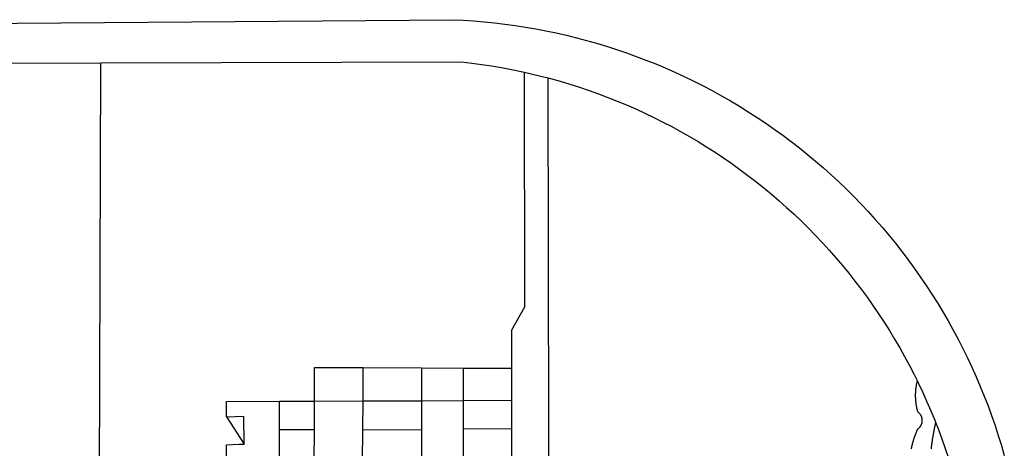
# Model space of a CAD drawing. Units: millimetres. Extents: x 191347 to 192693, y 1659841 to 1664191.
# Drawn here: x 192454 to 192462, y 1662677 to 1662680 of the extents above; entities that cross this region are included whole.
import ezdxf

# ---------------------------------------------------------------- set-up
doc = ezdxf.new("R2010")
doc.units = ezdxf.units.MM
doc.header["$LTSCALE"] = 5
doc.layers.add('BRAZAO', color=7, linetype='Continuous')
doc.layers.add('Folhas_02', color=7, linetype='Continuous')

# ---------------------------------------------------------------- blocks, each defined once
blk = doc.blocks.new('Logo_Prefeitura')
at = {"layer": 'BRAZAO'}
for points in [[(478.81, 150.74), (483.77, -468.8), (483.37, -477.03), (482.82, -485.26), (482.14, -493.48), (481.3, -501.68), (480.33, -509.86), (479.21, -518.03), (477.95, -526.18), (476.55, -534.3), (475.01, -542.4), (473.32, -550.47), (471.5, -558.51), (469.53, -566.51), (467.43, -574.48), (465.18, -582.41), (462.8, -590.31), (460.28, -598.16), (457.62, -605.96), (454.83, -613.72), (451.91, -621.42), (448.85, -629.08), (445.65, -636.68), (442.32, -644.22), (438.87, -651.7), (435.28, -659.12), (431.56, -666.48), (427.72, -673.77), (423.75, -681), (419.65, -688.15), (415.43, -695.23), (411.09, -702.24), (406.62, -709.17), (402.03, -716.02), (397.33, -722.79), (392.51, -729.47), (387.57, -736.07), (382.52, -742.59), (377.35, -749.01), (372.07, -755.34), (366.69, -761.59), (361.19, -767.73), (355.59, -773.78), (349.88, -779.73), (344.07, -785.58), (338.16, -791.32), (332.15, -796.97), (326.05, -802.5), (319.84, -807.93), (313.55, -813.25), (307.16, -818.46), (300.68, -823.56), (294.11, -828.54), (287.46, -833.41), (280.72, -838.16), (273.9, -842.79), (267, -847.3), (260.03, -851.7), (252.98, -855.96), (245.85, -860.11), (238.65, -864.13), (231.39, -868.02), (224.05, -871.79), (216.66, -875.43), (209.2, -878.94), (201.68, -882.31), (194.1, -885.56), (186.47, -888.67), (178.78, -891.65), (171.04, -894.5), (163.26, -897.21), (155.43, -899.78), (147.55, -902.21), (139.63, -904.51)], [(-453.45, 173.52), (448.49, 169.47), (449.57, -190.75)], [(-455.36, -187.88), (449.57, -190.75)], [(449.57, -190.75), (450.42, -475.88), (449.51, -483.77), (448.45, -491.64), (447.26, -499.49), (445.93, -507.32), (444.47, -515.13), (442.87, -522.91), (442.31, -525.4)], [(134.32, -289.98), (147.98, -290)], [(147.98, -290), (148.39, -299.73)], [(170.03, -290.02), (148.56, -303.85)], [(170.03, -290.02), (170.49, -303.64)], [(170.03, -290.02), (182.22, -290.03)], [(182.22, -290.03), (182.4, -331.79)], [(148.39, -299.73), (148.56, -303.85)], [(148.56, -303.85), (170.49, -303.64)], [(134.54, -331.88), (160.18, -331.83)], [(160.18, -331.83), (160.07, -359.42)], [(160.18, -331.83), (182.4, -331.79)], [(182.4, -331.79), (182.51, -359.5)], [(134.69, -359.32), (160.07, -359.42)], [(160.07, -359.42), (182.51, -359.5)], [(182.51, -359.5), (209.11, -359.6)], [(182.51, -359.5), (182.67, -397.86)], [(209.11, -359.6), (208.95, -398.07)], [(134.89, -397.48), (159.82, -397.68)], [(159.82, -397.68), (160.19, -443.94)], [(159.82, -397.68), (182.67, -397.86)], [(182.67, -397.86), (208.95, -398.07)], [(182.67, -397.86), (182.86, -443.94)], [(208.95, -398.07), (208.76, -443.94)], [(160.19, -443.94), (135.14, -443.93)], [(182.86, -443.94), (160.19, -443.94)], [(208.76, -443.94), (182.86, -443.94)], [(182.86, -443.94), (183, -477.29)], [(208.76, -443.94), (208.62, -477.27)], [(135.32, -477.32), (160.73, -477.3)], [(160.73, -477.3), (183, -477.29)], [(160.73, -477.3), (160.81, -515.43)], [(183, -477.29), (208.62, -477.27)], [(183, -477.29), (183.16, -515.41)], [(208.62, -477.27), (208.47, -515.38)], [(135.52, -515.46), (160.81, -515.43)], [(160.81, -515.43), (183.16, -515.41)], [(183.16, -515.41), (208.47, -515.38)], [(208.47, -515.38), (238.93, -515.34), (238.93, -515.34), (256.94, -525.68), (442.31, -525.4)], [(442.31, -525.4), (441.13, -530.66), (439.26, -538.38), (437.79, -544.01)], [(15.02, -544.89), (437.79, -544.01)], [(437.79, -544.01), (437.26, -546.06), (435.12, -553.71), (432.84, -561.32), (430.44, -568.89), (427.9, -576.42), (425.23, -583.9), (422.43, -591.34), (419.51, -598.72), (416.45, -606.05), (413.27, -613.33), (409.96, -620.55), (406.52, -627.71), (402.96, -634.81), (399.28, -641.84), (395.47, -648.81), (391.54, -655.72), (387.5, -662.55), (383.33, -669.32), (379.05, -676), (374.65, -682.62), (370.13, -689.15), (365.51, -695.61), (360.77, -701.98), (355.92, -708.27), (350.96, -714.48), (345.89, -720.59), (340.72, -726.62), (335.44, -732.56), (330.06, -738.4), (324.58, -744.15), (319, -749.8), (313.32, -755.35), (307.55, -760.8), (301.68, -766.16), (295.72, -771.4), (289.66, -776.55), (283.52, -781.59), (277.29, -786.51), (270.98, -791.33), (264.58, -796.04), (258.11, -800.64), (251.55, -805.12), (244.92, -809.49), (238.21, -813.74), (231.42, -817.87), (224.57, -821.89), (217.65, -825.78), (210.66, -829.55), (203.6, -833.2), (198.34, -835.81)], [(144.75, -831.08), (145.46, -831.23), (146.18, -831.39), (146.89, -831.55), (147.61, -831.72), (148.32, -831.9), (149.03, -832.08), (149.74, -832.27), (150.44, -832.47), (151.15, -832.67), (151.85, -832.88), (152.55, -833.1), (153.25, -833.32), (153.95, -833.54), (154.64, -833.78), (155.34, -834.02), (156.03, -834.27), (156.72, -834.52), (157.4, -834.78), (158.09, -835.05), (158.77, -835.32), (159.45, -835.59), (159.97, -835.82)], [(159.97, -835.82), (160.27, -835.94), (160.71, -836.53), (161.2, -837.08), (161.73, -837.59), (162.3, -838.05), (162.91, -838.45), (163.55, -838.8), (164.22, -839.1), (164.92, -839.33), (165.63, -839.51), (166.36, -839.62), (167.09, -839.67), (167.82, -839.65), (168.55, -839.58), (169.27, -839.43), (169.97, -839.23), (170.66, -838.97), (171.32, -838.65), (171.94, -838.27), (172.54, -837.84), (173.09, -837.36), (173.6, -836.83), (174.07, -836.25), (174.78, -836.05), (175.49, -835.87), (176.2, -835.7), (176.92, -835.53), (177.64, -835.38), (178.36, -835.24), (179.08, -835.12), (179.8, -835), (180.53, -834.89), (181.26, -834.8), (181.98, -834.71), (182.71, -834.64), (183.44, -834.58), (184.18, -834.53), (184.91, -834.49), (185.64, -834.46), (186.38, -834.45), (187.11, -834.44), (187.11, -834.44), (187.84, -834.45), (188.58, -834.47), (189.31, -834.5), (190.04, -834.54), (190.77, -834.59), (191.5, -834.65), (192.23, -834.73), (192.96, -834.81), (193.69, -834.91), (194.41, -835.02), (195.14, -835.14), (195.86, -835.27), (196.58, -835.41), (197.29, -835.56), (198.01, -835.73), (198.34, -835.81)], [(198.34, -835.81), (196.49, -836.73), (189.31, -840.13), (182.07, -843.4), (174.78, -846.55), (167.43, -849.57), (165.79, -850.22)], [(159.09, -848.81), (158.7, -848.74), (157.98, -848.61), (157.26, -848.47), (156.54, -848.34), (155.82, -848.22), (155.09, -848.09), (154.37, -847.97), (153.65, -847.85), (152.92, -847.73), (152.2, -847.62), (151.47, -847.51), (150.75, -847.4), (150.02, -847.29), (149.3, -847.19), (148.57, -847.09), (147.84, -846.99), (147.12, -846.89), (146.39, -846.8), (145.66, -846.71), (144.93, -846.62)], [(158.38, -853.08), (152.59, -855.23), (145.1, -857.86), (137.56, -860.36), (129.98, -862.73), (122.35, -864.96), (114.7, -867.07), (109, -868.53)], [(165.79, -850.22), (160.04, -852.47), (158.38, -853.08)], [(165.79, -850.22), (165.17, -850.07), (164.45, -849.92), (163.74, -849.76), (163.02, -849.61), (162.3, -849.46), (161.58, -849.31), (160.86, -849.16), (160.14, -849.02), (159.42, -848.88), (159.09, -848.81)]]:
    blk.add_lwpolyline(points, dxfattribs=at)

msp = doc.modelspace()

# ---------------------------------------------------------------- block references
at = {"layer": 'Folhas_02', "xscale": 0.009945506928488612, "yscale": 0.009945506928488612, "zscale": 0.00994550699641468, "rotation": 90}
msp.add_blockref('Logo_Prefeitura', (192452.7126, 1662675.2174), dxfattribs=at)

doc.saveas('drawing.dxf')
